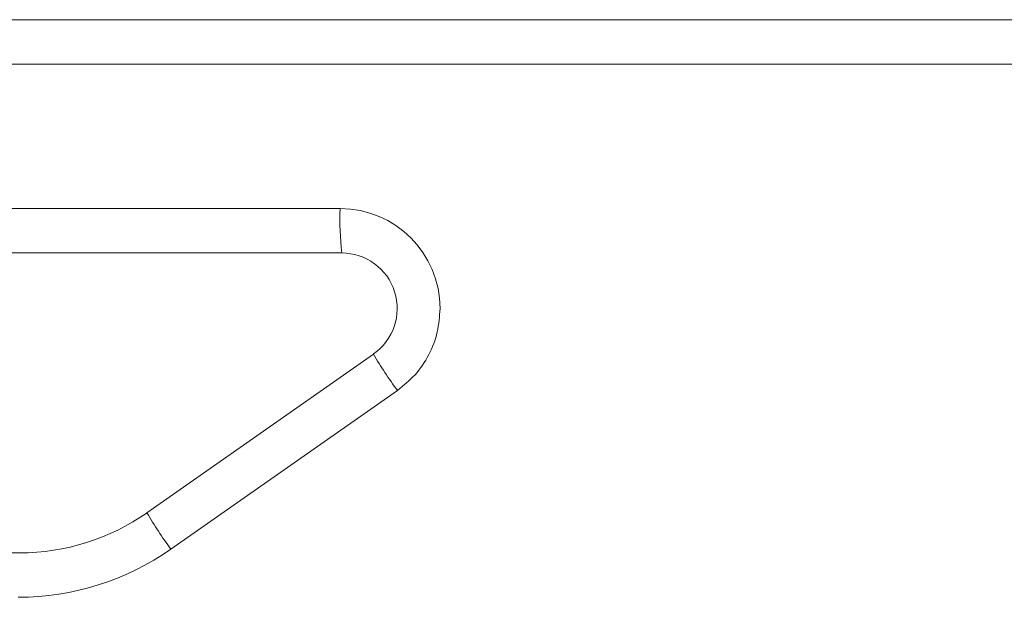
# Model space of a CAD drawing. Units: millimetres. Extents: x 51 to 4146, y 53 to 2914.
# Drawn here: x 1749 to 1838, y 680 to 732 of the extents above; entities that cross this region are included whole.
import ezdxf

# ---------------------------------------------------------------- set-up
doc = ezdxf.new("R2010")
doc.units = ezdxf.units.MM
doc.header["$LTSCALE"] = 10

msp = doc.modelspace()

# ---------------------------------------------------------------- linework, layer by layer
at = {"color": 7, "linetype": 'Continuous', "lineweight": 15}
for p, q in [((2036.819, 731.661), (1660.531, 731.661)), ((2036.68, 727.661), (1660.392, 727.661)), ((1670.094, 714.661), (1777.743, 714.661)), ((1670.233, 710.661), (1777.882, 710.661)), ((1780.746, 701.564), (1760.354, 687.277)), ((1780.749, 701.565), (1780.746, 701.564)), ((1782.902, 698.289), (1762.51, 684.001)), ((1760.354, 687.277), (1760.357, 687.278)), ((1748.892, 683.661), (1655.977, 683.661))]:
    msp.add_line(p, q, dxfattribs=at)
for centre, radius, start, end in [((1806.499, 713.662), 28.773, 178.01091, 185.98739), ((1777.74, 705.664), 8.997, 359.9826, 89.98257), ((1777.879, 705.66), 5, 305.01372, 89.96608), ((1748.892, 703.64), 19.979, 270.0015, 305.01855), ((1748.752, 703.636), 23.975, 270.00148, 305.0185)]:
    msp.add_arc(centre, radius, start, end, dxfattribs=at)
at = {"color": 8, "linetype": 'Continuous', "lineweight": 15}
for centre, radius, start, end in [((1809.905, 718.404), 33.672, 210.00732, 216.68396), ((1789.523, 704.124), 33.685, 210.00887, 216.68302)]:
    msp.add_arc(centre, radius, start, end, dxfattribs=at)
at = {"color": 7, "linetype": 'Continuous', "lineweight": 15}
msp.add_open_spline([(1786.737, 705.661), (1786.689, 704.951), (1786.591, 703.511), (1785.79, 701.469), (1784.578, 699.642), (1783.455, 698.735), (1782.902, 698.289)], degree=3, knots=[0, 0, 0, 0, 0.246366, 0.5, 0.753635, 1, 1, 1, 1], dxfattribs=at)

doc.saveas('drawing.dxf')
